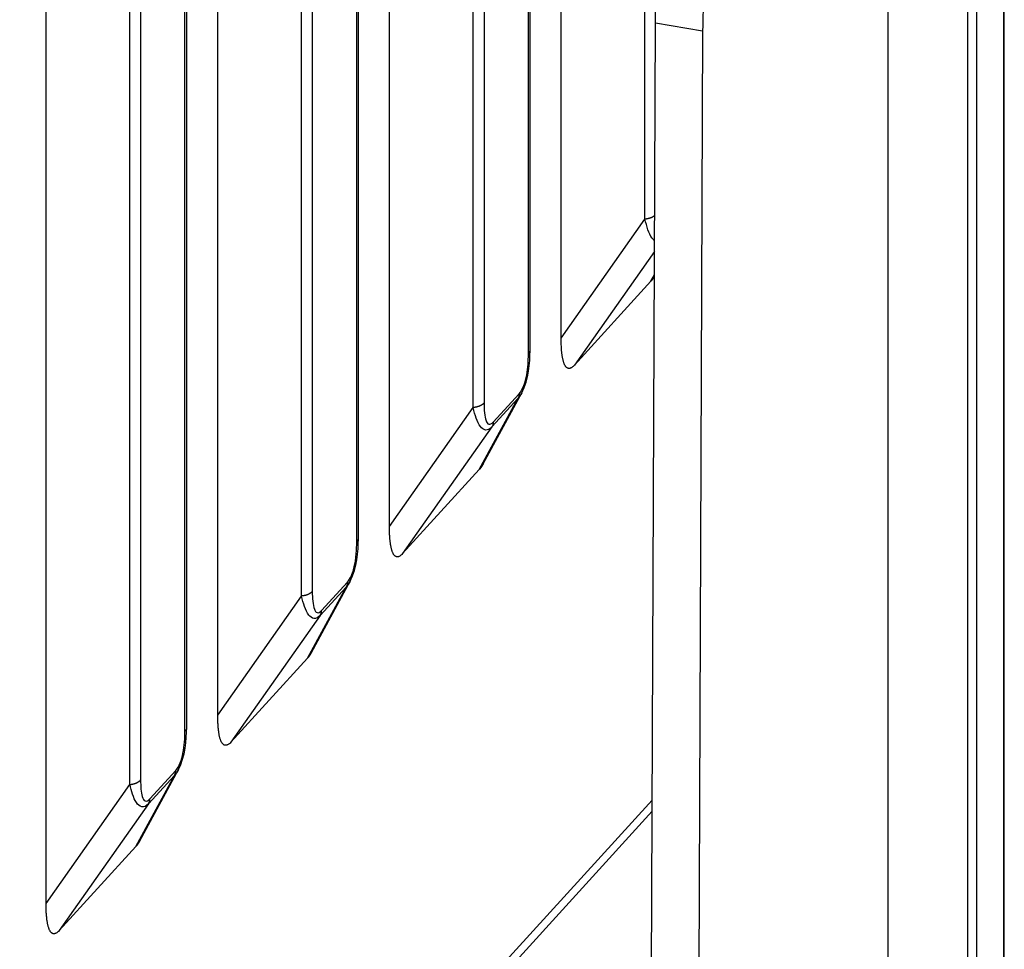
# Model space of a CAD drawing. Extents: x 8529 to 12591, y 13934 to 14934.
# Drawn here: x 9515 to 9533, y 14271 to 14288 of the extents above; entities that cross this region are included whole.
import ezdxf

# ---------------------------------------------------------------- set-up
doc = ezdxf.new("R2010")
doc.units = 0
doc.header["$LTSCALE"] = 8
doc.header["$MEASUREMENT"] = 0
doc.layers.add('11', color=7, linetype='CONTINUOUS')

msp = doc.modelspace()

# ---------------------------------------------------------------- linework, layer by layer
at = {"layer": '11', "color": 7, "linetype": 'Continuous'}
for p, q in [((9525.253, 14282.476), (9525.253, 14325.916)), ((9526.768, 14284.627), (9526.768, 14324.05)), ((9522.152, 14279.073), (9522.152, 14322.512)), ((9524.692, 14282.254), (9524.692, 14321.678)), ((9524.661, 14282.183), (9524.661, 14321.606)), ((9523.667, 14281.223), (9523.667, 14320.647)), ((9523.86, 14320.727), (9523.86, 14281.304)), ((9519.05, 14275.67), (9519.05, 14317.658)), ((9521.56, 14278.779), (9521.56, 14316.752)), ((9521.59, 14278.851), (9521.59, 14316.824)), ((9520.758, 14315.873), (9520.758, 14277.9)), ((9520.565, 14277.82), (9520.565, 14315.793)), ((9515.949, 14272.266), (9515.949, 14312.805)), ((9518.458, 14275.376), (9518.458, 14311.899)), ((9518.489, 14275.448), (9518.489, 14311.97)), ((9517.657, 14311.019), (9517.657, 14274.497)), ((9517.464, 14274.417), (9517.464, 14310.939)), ((9531.159, 14260.542), (9531.159, 14298.179)), ((9533.248, 14263.913), (9533.248, 14297.535)), ((9533.259, 14263.956), (9533.259, 14297.578)), ((9532.597, 14262.86), (9532.597, 14296.482)), ((9532.759, 14296.582), (9532.759, 14262.96)), ((9526.876, 14268.195), (9526.957, 14288.171)), ((9526.957, 14288.171), (9527.808, 14288.026)), ((9527.808, 14288.026), (9527.728, 14268.049)), ((9525.253, 14282.476), (9526.768, 14284.627)), ((9526.94, 14284.044), (9525.492, 14281.989)), ((9526.874, 14283.505), (9526.938, 14283.624)), ((9526.874, 14283.505), (9525.492, 14281.989)), ((9523.844, 14280.206), (9524.543, 14281.492)), ((9524.027, 14280.962), (9524.494, 14281.474)), ((9523.772, 14280.102), (9524.469, 14281.385)), ((9524.469, 14281.385), (9524.002, 14280.873)), ((9522.152, 14279.073), (9523.667, 14281.223)), ((9524.002, 14280.873), (9522.39, 14278.585)), ((9523.772, 14280.102), (9522.39, 14278.585)), ((9520.743, 14276.802), (9521.441, 14278.088)), ((9520.671, 14276.698), (9521.368, 14277.981)), ((9521.368, 14277.981), (9520.901, 14277.469)), ((9520.926, 14277.559), (9521.392, 14278.071)), ((9519.05, 14275.67), (9520.565, 14277.82)), ((9520.901, 14277.469), (9519.289, 14275.182)), ((9520.671, 14276.698), (9519.289, 14275.182)), ((9517.569, 14273.295), (9518.266, 14274.578)), ((9517.641, 14273.399), (9518.34, 14274.685)), ((9518.266, 14274.578), (9517.799, 14274.066)), ((9517.824, 14274.155), (9518.291, 14274.668)), ((9515.949, 14272.266), (9517.464, 14274.417)), ((9513.43, 14259.353), (9526.9, 14274.135)), ((9517.799, 14274.066), (9516.188, 14271.778)), ((9517.249, 14263.341), (9526.899, 14273.931)), ((9517.569, 14273.295), (9516.188, 14271.778))]:
    msp.add_line(p, q, dxfattribs=at)
for points in [[(9527.847, 14289.467, 0.003554), (9527.808, 14288.026, 0.002006)], [(9526.957, 14288.171), (9526.964, 14288.78, -0.0036)], [(9526.943, 14284.69), (9526.939, 14284.686, -0.006741), (9526.934, 14284.683, -0.006483), (9526.93, 14284.68, -0.006273), (9526.925, 14284.677, -0.006154), (9526.921, 14284.674, -0.006006), (9526.916, 14284.671, -0.005858), (9526.911, 14284.668, -0.005707), (9526.906, 14284.665, -0.005577), (9526.9, 14284.663, -0.005442), (9526.895, 14284.66, -0.00532), (9526.889, 14284.657, -0.005194), (9526.884, 14284.655, -0.005079), (9526.878, 14284.652, -0.004968), (9526.872, 14284.65, -0.004872), (9526.866, 14284.648, -0.004758), (9526.86, 14284.646, -0.004637), (9526.854, 14284.644, -0.004581), (9526.847, 14284.642, -0.004577), (9526.841, 14284.64, -0.004373), (9526.835, 14284.638, -0.00403), (9526.828, 14284.637, -0.004345), (9526.822, 14284.635, -0.005041), (9526.815, 14284.634, -0.003814), (9526.808, 14284.632, -0.001414), (9526.803, 14284.631, -0.005178), (9526.795, 14284.63, -0.008665), (9526.784, 14284.629, -0.004236), (9526.768, 14284.627, -0.002258)], [(9526.938, 14283.596), (9526.936, 14283.592, -0.001506), (9526.934, 14283.589, -0.001521), (9526.932, 14283.585, -0.001539), (9526.93, 14283.582, -0.001559), (9526.928, 14283.579, -0.00158), (9526.926, 14283.575, -0.001599), (9526.924, 14283.572, -0.00162), (9526.922, 14283.569, -0.00164), (9526.92, 14283.565, -0.001661), (9526.918, 14283.562, -0.001683), (9526.916, 14283.559, -0.001704), (9526.914, 14283.556, -0.001725), (9526.911, 14283.553, -0.001749), (9526.909, 14283.55, -0.001774), (9526.907, 14283.547, -0.001793), (9526.905, 14283.544, -0.001805), (9526.903, 14283.541, -0.001845), (9526.901, 14283.538, -0.001907), (9526.898, 14283.535, -0.001877), (9526.896, 14283.532, -0.001774), (9526.894, 14283.529, -0.001983), (9526.892, 14283.526, -0.002399), (9526.89, 14283.523, -0.001847), (9526.887, 14283.521, -0.000638), (9526.885, 14283.518, -0.002647), (9526.883, 14283.515, -0.004671), (9526.879, 14283.511, -0.002333), (9526.874, 14283.505, -0.001248)], [(9525.492, 14281.989), (9525.476, 14281.972, -0.016887), (9525.461, 14281.959, -0.020659), (9525.446, 14281.948, -0.025431), (9525.431, 14281.939, -0.030952), (9525.417, 14281.934, -0.037746), (9525.403, 14281.931, -0.044357), (9525.39, 14281.931, -0.049898), (9525.378, 14281.933, -0.051853), (9525.366, 14281.938, -0.049733), (9525.355, 14281.945, -0.044319), (9525.344, 14281.955, -0.037445), (9525.334, 14281.967, -0.030893), (9525.325, 14281.981, -0.02517), (9525.316, 14281.997, -0.020632), (9525.308, 14282.016, -0.01693), (9525.3, 14282.037, -0.014044), (9525.293, 14282.059, -0.011886), (9525.287, 14282.083, -0.010261), (9525.281, 14282.109, -0.008611), (9525.276, 14282.137, -0.007103), (9525.272, 14282.166, -0.006768), (9525.267, 14282.196, -0.006871), (9525.264, 14282.229, -0.004786), (9525.261, 14282.261, -0.001913), (9525.259, 14282.29, -0.005573), (9525.257, 14282.329, -0.007985), (9525.255, 14282.393, -0.003589), (9525.253, 14282.476, -0.001871)], [(9524.661, 14282.183), (9524.663, 14282.185, 0.004798), (9524.665, 14282.187, 0.004832), (9524.667, 14282.189, 0.004907), (9524.668, 14282.191, 0.005034), (9524.67, 14282.194, 0.005146), (9524.672, 14282.196, 0.005249), (9524.673, 14282.198, 0.005353), (9524.675, 14282.201, 0.005464), (9524.676, 14282.203, 0.005572), (9524.678, 14282.205, 0.005681), (9524.679, 14282.208, 0.005786), (9524.68, 14282.21, 0.00589), (9524.681, 14282.212, 0.005997), (9524.683, 14282.215, 0.006112), (9524.684, 14282.217, 0.006196), (9524.685, 14282.22, 0.006255), (9524.686, 14282.222, 0.006402), (9524.687, 14282.224, 0.006627), (9524.687, 14282.227, 0.006522), (9524.688, 14282.229, 0.00616), (9524.689, 14282.232, 0.006876), (9524.689, 14282.234, 0.008294), (9524.69, 14282.237, 0.006355), (9524.69, 14282.239, 0.002188), (9524.691, 14282.242, 0.009052), (9524.691, 14282.244, 0.015761), (9524.691, 14282.249, 0.007752), (9524.692, 14282.254, 0.004109)], [(9524.494, 14281.474), (9524.494, 14281.471, -0.004172), (9524.494, 14281.468, -0.004195), (9524.494, 14281.464, -0.004232), (9524.493, 14281.461, -0.004289), (9524.493, 14281.458, -0.00434), (9524.493, 14281.455, -0.004386), (9524.492, 14281.451, -0.004433), (9524.492, 14281.448, -0.004481), (9524.491, 14281.445, -0.004528), (9524.491, 14281.442, -0.004574), (9524.49, 14281.439, -0.004619), (9524.49, 14281.436, -0.00466), (9524.489, 14281.433, -0.004707), (9524.488, 14281.429, -0.004757), (9524.487, 14281.426, -0.004788), (9524.487, 14281.423, -0.004798), (9524.486, 14281.42, -0.004877), (9524.485, 14281.417, -0.005011), (9524.484, 14281.415, -0.004908), (9524.483, 14281.412, -0.004618), (9524.482, 14281.409, -0.005119), (9524.48, 14281.406, -0.006126), (9524.479, 14281.403, -0.0047), (9524.478, 14281.4, -0.001662), (9524.477, 14281.398, -0.006629), (9524.475, 14281.395, -0.011498), (9524.472, 14281.391, -0.00569), (9524.469, 14281.385, -0.003035)], [(9523.86, 14281.304), (9523.856, 14281.3, -0.009062), (9523.852, 14281.296, -0.008602), (9523.848, 14281.292, -0.008257), (9523.843, 14281.288, -0.008099), (9523.839, 14281.284, -0.007872), (9523.834, 14281.28, -0.007641), (9523.828, 14281.277, -0.0074), (9523.823, 14281.273, -0.0072), (9523.817, 14281.269, -0.006985), (9523.812, 14281.266, -0.006794), (9523.806, 14281.263, -0.006593), (9523.799, 14281.259, -0.006414), (9523.793, 14281.256, -0.006238), (9523.786, 14281.253, -0.006086), (9523.78, 14281.25, -0.00591), (9523.773, 14281.248, -0.005732), (9523.766, 14281.245, -0.005633), (9523.759, 14281.243, -0.005601), (9523.751, 14281.24, -0.005326), (9523.744, 14281.238, -0.004891), (9523.737, 14281.236, -0.005247), (9523.729, 14281.234, -0.006053), (9523.721, 14281.232, -0.004569), (9523.714, 14281.23, -0.00171), (9523.707, 14281.229, -0.00616), (9523.698, 14281.228, -0.010247), (9523.685, 14281.226, -0.005002), (9523.667, 14281.223, -0.002664)], [(9524.027, 14280.962), (9524.027, 14280.959, -0.004161), (9524.027, 14280.956, -0.004184), (9524.027, 14280.952, -0.004221), (9524.027, 14280.949, -0.004278), (9524.026, 14280.946, -0.004329), (9524.026, 14280.943, -0.004375), (9524.026, 14280.939, -0.004422), (9524.025, 14280.936, -0.00447), (9524.025, 14280.933, -0.004517), (9524.024, 14280.93, -0.004564), (9524.024, 14280.927, -0.004608), (9524.023, 14280.924, -0.00465), (9524.022, 14280.92, -0.004697), (9524.022, 14280.917, -0.004747), (9524.021, 14280.914, -0.004778), (9524.02, 14280.911, -0.004788), (9524.019, 14280.908, -0.004868), (9524.018, 14280.905, -0.005002), (9524.017, 14280.902, -0.0049), (9524.016, 14280.9, -0.00461), (9524.015, 14280.897, -0.00511), (9524.014, 14280.894, -0.006117), (9524.012, 14280.891, -0.004693), (9524.011, 14280.888, -0.00166), (9524.01, 14280.886, -0.00662), (9524.008, 14280.883, -0.011486), (9524.006, 14280.879, -0.005685), (9524.002, 14280.873, -0.003032)], [(9523.844, 14280.206), (9523.842, 14280.202, -0.001616), (9523.84, 14280.198, -0.001634), (9523.838, 14280.194, -0.001656), (9523.835, 14280.19, -0.00168), (9523.833, 14280.186, -0.001705), (9523.831, 14280.182, -0.001729), (9523.828, 14280.178, -0.001754), (9523.826, 14280.174, -0.001779), (9523.824, 14280.171, -0.001805), (9523.822, 14280.167, -0.001831), (9523.819, 14280.163, -0.001858), (9523.817, 14280.16, -0.001883), (9523.814, 14280.156, -0.001913), (9523.812, 14280.152, -0.001944), (9523.81, 14280.149, -0.001968), (9523.807, 14280.145, -0.001984), (9523.805, 14280.142, -0.002031), (9523.802, 14280.139, -0.002103), (9523.8, 14280.135, -0.002075), (9523.797, 14280.132, -0.001964), (9523.795, 14280.129, -0.002199), (9523.793, 14280.126, -0.002666), (9523.79, 14280.122, -0.002057), (9523.788, 14280.119, -0.000711), (9523.785, 14280.117, -0.002954), (9523.783, 14280.113, -0.005231), (9523.778, 14280.108, -0.002621), (9523.772, 14280.102, -0.001404)], [(9522.39, 14278.585), (9522.375, 14278.569, -0.016887), (9522.359, 14278.555, -0.020659), (9522.344, 14278.544, -0.025431), (9522.329, 14278.536, -0.030952), (9522.315, 14278.53, -0.037746), (9522.302, 14278.527, -0.044358), (9522.289, 14278.527, -0.049899), (9522.276, 14278.529, -0.051854), (9522.265, 14278.534, -0.049734), (9522.253, 14278.541, -0.04432), (9522.243, 14278.551, -0.037446), (9522.233, 14278.563, -0.030893), (9522.223, 14278.578, -0.02517), (9522.215, 14278.594, -0.020632), (9522.206, 14278.613, -0.01693), (9522.199, 14278.633, -0.014044), (9522.192, 14278.656, -0.011886), (9522.186, 14278.68, -0.010261), (9522.18, 14278.706, -0.008611), (9522.175, 14278.733, -0.007103), (9522.17, 14278.762, -0.006768), (9522.166, 14278.793, -0.006871), (9522.162, 14278.826, -0.004786), (9522.159, 14278.857, -0.001913), (9522.157, 14278.887, -0.005573), (9522.155, 14278.926, -0.007985), (9522.153, 14278.989, -0.003589), (9522.152, 14279.073, -0.001871)], [(9521.56, 14278.779), (9521.561, 14278.781, 0.004801), (9521.563, 14278.784, 0.004834), (9521.565, 14278.786, 0.004909), (9521.567, 14278.788, 0.005036), (9521.569, 14278.79, 0.005148), (9521.57, 14278.792, 0.005252), (9521.572, 14278.795, 0.005356), (9521.573, 14278.797, 0.005467), (9521.575, 14278.799, 0.005574), (9521.576, 14278.802, 0.005684), (9521.578, 14278.804, 0.005788), (9521.579, 14278.806, 0.005892), (9521.58, 14278.809, 0.006), (9521.581, 14278.811, 0.006115), (9521.582, 14278.814, 0.006199), (9521.583, 14278.816, 0.006257), (9521.584, 14278.818, 0.006405), (9521.585, 14278.821, 0.006629), (9521.586, 14278.823, 0.006525), (9521.587, 14278.826, 0.006163), (9521.587, 14278.828, 0.006878), (9521.588, 14278.831, 0.008296), (9521.588, 14278.833, 0.006357), (9521.589, 14278.836, 0.002189), (9521.589, 14278.838, 0.009055), (9521.59, 14278.841, 0.015765), (9521.59, 14278.845, 0.007754), (9521.59, 14278.851, 0.00411)], [(9521.392, 14278.071), (9521.392, 14278.068, -0.004173), (9521.392, 14278.064, -0.004196), (9521.392, 14278.061, -0.004233), (9521.392, 14278.058, -0.00429), (9521.392, 14278.055, -0.004341), (9521.391, 14278.051, -0.004388), (9521.391, 14278.048, -0.004434), (9521.391, 14278.045, -0.004482), (9521.39, 14278.042, -0.004529), (9521.389, 14278.038, -0.004576), (9521.389, 14278.035, -0.00462), (9521.388, 14278.032, -0.004662), (9521.388, 14278.029, -0.004709), (9521.387, 14278.026, -0.004759), (9521.386, 14278.023, -0.00479), (9521.385, 14278.02, -0.0048), (9521.384, 14278.017, -0.00488), (9521.383, 14278.014, -0.005013), (9521.382, 14278.011, -0.004911), (9521.381, 14278.008, -0.00462), (9521.38, 14278.005, -0.005121), (9521.379, 14278.003, -0.006129), (9521.378, 14278, -0.004702), (9521.376, 14277.997, -0.001663), (9521.375, 14277.995, -0.006632), (9521.374, 14277.992, -0.011504), (9521.371, 14277.987, -0.005693), (9521.368, 14277.981, -0.003036)], [(9520.758, 14277.9), (9520.755, 14277.896, -0.009063), (9520.751, 14277.892, -0.008603), (9520.746, 14277.888, -0.008259), (9520.742, 14277.884, -0.0081), (9520.737, 14277.881, -0.007873), (9520.732, 14277.877, -0.007642), (9520.727, 14277.873, -0.007401), (9520.722, 14277.87, -0.007202), (9520.716, 14277.866, -0.006986), (9520.71, 14277.863, -0.006795), (9520.704, 14277.859, -0.006594), (9520.698, 14277.856, -0.006416), (9520.691, 14277.853, -0.006239), (9520.685, 14277.85, -0.006087), (9520.678, 14277.847, -0.005911), (9520.671, 14277.844, -0.005733), (9520.664, 14277.842, -0.005634), (9520.657, 14277.839, -0.005602), (9520.65, 14277.837, -0.005327), (9520.643, 14277.835, -0.004891), (9520.635, 14277.832, -0.005248), (9520.628, 14277.83, -0.006054), (9520.62, 14277.829, -0.004569), (9520.612, 14277.827, -0.00171), (9520.606, 14277.826, -0.006161), (9520.597, 14277.824, -0.010249), (9520.583, 14277.822, -0.005003), (9520.565, 14277.82, -0.002665)], [(9520.901, 14277.469), (9520.902, 14277.472, 0.005222), (9520.904, 14277.474, 0.00518), (9520.906, 14277.477, 0.005151), (9520.907, 14277.48, 0.005146), (9520.908, 14277.482, 0.005129), (9520.91, 14277.485, 0.005107), (9520.911, 14277.488, 0.005081), (9520.912, 14277.49, 0.005058), (9520.913, 14277.493, 0.005029), (9520.915, 14277.496, 0.005001), (9520.916, 14277.499, 0.004966), (9520.917, 14277.502, 0.004931), (9520.918, 14277.505, 0.004898), (9520.919, 14277.508, 0.004871), (9520.919, 14277.511, 0.004819), (9520.92, 14277.514, 0.004751), (9520.921, 14277.517, 0.00475), (9520.922, 14277.52, 0.004801), (9520.922, 14277.523, 0.004623), (9520.923, 14277.526, 0.004283), (9520.923, 14277.529, 0.004673), (9520.924, 14277.533, 0.005494), (9520.924, 14277.536, 0.004139), (9520.925, 14277.539, 0.001449), (9520.925, 14277.542, 0.005732), (9520.925, 14277.546, 0.009654), (9520.925, 14277.551, 0.00466), (9520.926, 14277.559, 0.002457)], [(9520.743, 14276.802), (9520.741, 14276.798, -0.001618), (9520.738, 14276.794, -0.001636), (9520.736, 14276.79, -0.001657), (9520.734, 14276.786, -0.001682), (9520.732, 14276.782, -0.001706), (9520.729, 14276.779, -0.00173), (9520.727, 14276.775, -0.001755), (9520.725, 14276.771, -0.00178), (9520.722, 14276.767, -0.001806), (9520.72, 14276.763, -0.001833), (9520.718, 14276.76, -0.001859), (9520.715, 14276.756, -0.001885), (9520.713, 14276.753, -0.001914), (9520.711, 14276.749, -0.001946), (9520.708, 14276.745, -0.00197), (9520.706, 14276.742, -0.001986), (9520.703, 14276.739, -0.002033), (9520.701, 14276.735, -0.002105), (9520.699, 14276.732, -0.002077), (9520.696, 14276.729, -0.001966), (9520.694, 14276.726, -0.002201), (9520.691, 14276.722, -0.002668), (9520.689, 14276.719, -0.002059), (9520.686, 14276.716, -0.000711), (9520.684, 14276.713, -0.002957), (9520.681, 14276.71, -0.005236), (9520.677, 14276.705, -0.002624), (9520.671, 14276.698, -0.001406)], [(9519.289, 14275.182), (9519.273, 14275.165, -0.016891), (9519.258, 14275.152, -0.020665), (9519.243, 14275.141, -0.025438), (9519.228, 14275.133, -0.03096), (9519.214, 14275.127, -0.037754), (9519.2, 14275.124, -0.044364), (9519.187, 14275.124, -0.0499), (9519.175, 14275.126, -0.05185), (9519.163, 14275.131, -0.049724), (9519.152, 14275.138, -0.044309), (9519.141, 14275.148, -0.037435), (9519.131, 14275.16, -0.030884), (9519.122, 14275.174, -0.025163), (9519.113, 14275.191, -0.020627), (9519.105, 14275.209, -0.016926), (9519.097, 14275.23, -0.014041), (9519.09, 14275.252, -0.011884), (9519.084, 14275.277, -0.01026), (9519.078, 14275.303, -0.008609), (9519.073, 14275.33, -0.007102), (9519.069, 14275.359, -0.006767), (9519.065, 14275.389, -0.006871), (9519.061, 14275.422, -0.004786), (9519.058, 14275.454, -0.001913), (9519.056, 14275.483, -0.005573), (9519.054, 14275.523, -0.007984), (9519.052, 14275.586, -0.003589), (9519.05, 14275.67, -0.001871)], [(9518.489, 14275.448), (9518.489, 14275.445, -0.007075), (9518.489, 14275.443, -0.007075), (9518.488, 14275.44, -0.007057), (9518.488, 14275.437, -0.007033), (9518.488, 14275.435, -0.007002), (9518.487, 14275.432, -0.006961), (9518.487, 14275.43, -0.006912), (9518.486, 14275.427, -0.006857), (9518.486, 14275.425, -0.006795), (9518.485, 14275.422, -0.006727), (9518.484, 14275.42, -0.006651), (9518.484, 14275.418, -0.006567), (9518.483, 14275.415, -0.006487), (9518.482, 14275.413, -0.006407), (9518.481, 14275.41, -0.006299), (9518.48, 14275.408, -0.006166), (9518.479, 14275.405, -0.006117), (9518.477, 14275.403, -0.006128), (9518.476, 14275.401, -0.005859), (9518.475, 14275.398, -0.005392), (9518.473, 14275.396, -0.00582), (9518.472, 14275.394, -0.006753), (9518.47, 14275.391, -0.005064), (9518.469, 14275.389, -0.001819), (9518.467, 14275.387, -0.006884), (9518.465, 14275.385, -0.011386), (9518.462, 14275.381, -0.00545), (9518.458, 14275.376, -0.002871)], [(9518.266, 14274.578), (9518.268, 14274.58, 0.005229), (9518.269, 14274.583, 0.005187), (9518.271, 14274.586, 0.005158), (9518.272, 14274.588, 0.005154), (9518.273, 14274.591, 0.005138), (9518.275, 14274.594, 0.005116), (9518.276, 14274.596, 0.00509), (9518.277, 14274.599, 0.005067), (9518.279, 14274.602, 0.005039), (9518.28, 14274.605, 0.005011), (9518.281, 14274.608, 0.004977), (9518.282, 14274.611, 0.004942), (9518.283, 14274.614, 0.004909), (9518.284, 14274.617, 0.004882), (9518.285, 14274.62, 0.004831), (9518.285, 14274.623, 0.004763), (9518.286, 14274.626, 0.004762), (9518.287, 14274.629, 0.004813), (9518.287, 14274.632, 0.004635), (9518.288, 14274.635, 0.004294), (9518.289, 14274.638, 0.004685), (9518.289, 14274.641, 0.005509), (9518.289, 14274.645, 0.00415), (9518.29, 14274.648, 0.001453), (9518.29, 14274.651, 0.005748), (9518.29, 14274.654, 0.009681), (9518.291, 14274.66, 0.004673), (9518.291, 14274.668, 0.002464)], [(9517.464, 14274.417), (9517.472, 14274.417, 0.004501), (9517.48, 14274.418, 0.004455), (9517.487, 14274.419, 0.004471), (9517.495, 14274.421, 0.004581), (9517.503, 14274.422, 0.004667), (9517.511, 14274.424, 0.004744), (9517.519, 14274.425, 0.004825), (9517.526, 14274.427, 0.004925), (9517.534, 14274.429, 0.005024), (9517.541, 14274.431, 0.005132), (9517.549, 14274.433, 0.005243), (9517.556, 14274.436, 0.005361), (9517.563, 14274.438, 0.005492), (9517.57, 14274.441, 0.005634), (9517.577, 14274.444, 0.005766), (9517.583, 14274.446, 0.00588), (9517.59, 14274.449, 0.006088), (9517.596, 14274.453, 0.006368), (9517.603, 14274.456, 0.006384), (9517.609, 14274.459, 0.006149), (9517.614, 14274.463, 0.006929), (9517.62, 14274.466, 0.008444), (9517.626, 14274.47, 0.006746), (9517.631, 14274.473, 0.002603), (9517.635, 14274.477, 0.009643), (9517.64, 14274.481, 0.017553), (9517.648, 14274.488, 0.009258), (9517.657, 14274.497, 0.005107)], [(9517.799, 14274.066), (9517.801, 14274.068, 0.005218), (9517.803, 14274.071, 0.005176), (9517.804, 14274.074, 0.005147), (9517.805, 14274.076, 0.005144), (9517.807, 14274.079, 0.005127), (9517.808, 14274.082, 0.005106), (9517.809, 14274.084, 0.00508), (9517.811, 14274.087, 0.005057), (9517.812, 14274.09, 0.005028), (9517.813, 14274.093, 0.005001), (9517.814, 14274.096, 0.004967), (9517.815, 14274.098, 0.004932), (9517.816, 14274.101, 0.0049), (9517.817, 14274.104, 0.004872), (9517.818, 14274.107, 0.004821), (9517.819, 14274.11, 0.004754), (9517.819, 14274.113, 0.004753), (9517.82, 14274.117, 0.004804), (9517.821, 14274.12, 0.004626), (9517.821, 14274.123, 0.004286), (9517.822, 14274.126, 0.004677), (9517.822, 14274.129, 0.0055), (9517.823, 14274.133, 0.004143), (9517.823, 14274.136, 0.001451), (9517.824, 14274.138, 0.005739), (9517.824, 14274.142, 0.009667), (9517.824, 14274.148, 0.004666), (9517.824, 14274.155, 0.002461)], [(9517.641, 14273.399), (9517.639, 14273.395, -0.001619), (9517.637, 14273.391, -0.001637), (9517.635, 14273.387, -0.001659), (9517.632, 14273.383, -0.001683), (9517.63, 14273.379, -0.001708), (9517.628, 14273.375, -0.001732), (9517.626, 14273.371, -0.001757), (9517.623, 14273.367, -0.001782), (9517.621, 14273.364, -0.001808), (9517.619, 14273.36, -0.001834), (9517.616, 14273.356, -0.001861), (9517.614, 14273.353, -0.001887), (9517.612, 14273.349, -0.001916), (9517.609, 14273.346, -0.001947), (9517.607, 14273.342, -0.001972), (9517.604, 14273.339, -0.001988), (9517.602, 14273.335, -0.002035), (9517.599, 14273.332, -0.002107), (9517.597, 14273.329, -0.002079), (9517.595, 14273.325, -0.001968), (9517.592, 14273.322, -0.002204), (9517.59, 14273.319, -0.002671), (9517.587, 14273.316, -0.002061), (9517.585, 14273.313, -0.000712), (9517.582, 14273.31, -0.002959), (9517.58, 14273.306, -0.005241), (9517.575, 14273.301, -0.002626), (9517.569, 14273.295, -0.001407)], [(9516.188, 14271.778), (9516.172, 14271.762, -0.016891), (9516.156, 14271.748, -0.020664), (9516.141, 14271.737, -0.025436), (9516.127, 14271.729, -0.030955), (9516.113, 14271.724, -0.037747), (9516.099, 14271.721, -0.044352), (9516.086, 14271.72, -0.049887), (9516.074, 14271.722, -0.051837), (9516.062, 14271.727, -0.049715), (9516.051, 14271.735, -0.044304), (9516.04, 14271.744, -0.037435), (9516.03, 14271.756, -0.030886), (9516.02, 14271.771, -0.025166), (9516.012, 14271.787, -0.02063), (9516.003, 14271.806, -0.016929), (9515.996, 14271.826, -0.014044), (9515.989, 14271.849, -0.011887), (9515.983, 14271.873, -0.010262), (9515.977, 14271.899, -0.008612), (9515.972, 14271.927, -0.007104), (9515.967, 14271.955, -0.006769), (9515.963, 14271.986, -0.006873), (9515.96, 14272.019, -0.004787), (9515.956, 14272.05, -0.001913), (9515.954, 14272.08, -0.005574), (9515.952, 14272.119, -0.007987), (9515.95, 14272.182, -0.00359), (9515.949, 14272.266, -0.001872)]]:
    msp.add_lwpolyline(points, format="xyb", dxfattribs=at)
for points, knots in [([(9526.941, 14284.241), (9526.925, 14284.252), (9526.911, 14284.267), (9526.867, 14284.324), (9526.842, 14284.377), (9526.8, 14284.494), (9526.783, 14284.559), (9526.768, 14284.627)], [3.121053, 3.121053, 3.121053, 3.121053, 3.499922, 3.499922, 4.394266, 4.394266, 5.313924, 5.313924, 5.313924, 5.313924]), ([(9524.494, 14281.474), (9524.524, 14281.508), (9524.555, 14281.561), (9524.602, 14281.684), (9524.619, 14281.751), (9524.655, 14281.947), (9524.661, 14282.07), (9524.661, 14282.183)], [2, 2, 2, 2, 2.797618, 2.797618, 3.623262, 3.623262, 5.312764, 5.312764, 5.312764, 5.312764]), ([(9523.86, 14281.304), (9523.86, 14281.242), (9523.862, 14281.183), (9523.873, 14281.075), (9523.882, 14281.025), (9523.908, 14280.955), (9523.924, 14280.931), (9523.969, 14280.916), (9523.998, 14280.93), (9524.027, 14280.962)], [2, 2, 2, 2, 2.919658, 2.919658, 3.814002, 3.814002, 4.5478, 4.5478, 5.313924, 5.313924, 5.313924, 5.313924]), ([(9524.002, 14280.873), (9523.965, 14280.833), (9523.924, 14280.813), (9523.852, 14280.823), (9523.822, 14280.848), (9523.765, 14280.921), (9523.74, 14280.974), (9523.698, 14281.091), (9523.681, 14281.156), (9523.667, 14281.223)], [2, 2, 2, 2, 2.766124, 2.766124, 3.499922, 3.499922, 4.394266, 4.394266, 5.313924, 5.313924, 5.313924, 5.313924]), ([(9521.392, 14278.071), (9521.418, 14278.099), (9521.443, 14278.14), (9521.493, 14278.255), (9521.514, 14278.331), (9521.534, 14278.436), (9521.539, 14278.468), (9521.544, 14278.514), (9521.546, 14278.528), (9521.55, 14278.569), (9521.553, 14278.596), (9521.558, 14278.677), (9521.56, 14278.729), (9521.56, 14278.779)], [2, 2, 2, 2, 2.668721, 2.668721, 3.585206, 3.585206, 4.005481, 4.005481, 4.18941, 4.18941, 4.560827, 4.560827, 5.313675, 5.313675, 5.313675, 5.313675]), ([(9520.901, 14277.469), (9520.864, 14277.43), (9520.822, 14277.41), (9520.751, 14277.42), (9520.72, 14277.444), (9520.664, 14277.517), (9520.639, 14277.57), (9520.597, 14277.687), (9520.58, 14277.752), (9520.565, 14277.82)], [2, 2, 2, 2, 2.766124, 2.766124, 3.499922, 3.499922, 4.394266, 4.394266, 5.313924, 5.313924, 5.313924, 5.313924]), ([(9520.758, 14277.9), (9520.758, 14277.839), (9520.761, 14277.779), (9520.772, 14277.671), (9520.78, 14277.622), (9520.807, 14277.552), (9520.823, 14277.527), (9520.867, 14277.513), (9520.896, 14277.527), (9520.926, 14277.559)], [2, 2, 2, 2, 2.919658, 2.919658, 3.814002, 3.814002, 4.5478, 4.5478, 5.313924, 5.313924, 5.313924, 5.313924]), ([(9518.291, 14274.668), (9518.32, 14274.7), (9518.349, 14274.75), (9518.394, 14274.862), (9518.41, 14274.922), (9518.436, 14275.05), (9518.445, 14275.118), (9518.456, 14275.25), (9518.458, 14275.314), (9518.458, 14275.376)], [2, 2, 2, 2, 2.766183, 2.766183, 3.500227, 3.500227, 4.39457, 4.39457, 5.314229, 5.314229, 5.314229, 5.314229]), ([(9517.799, 14274.066), (9517.76, 14274.025), (9517.717, 14274.005), (9517.64, 14274.02), (9517.608, 14274.051), (9517.525, 14274.174), (9517.49, 14274.292), (9517.464, 14274.417)], [2, 2, 2, 2, 2.797618, 2.797618, 3.623262, 3.623262, 5.312764, 5.312764, 5.312764, 5.312764]), ([(9517.657, 14274.497), (9517.657, 14274.383), (9517.663, 14274.275), (9517.699, 14274.158), (9517.716, 14274.128), (9517.763, 14274.108), (9517.794, 14274.122), (9517.824, 14274.155)], [2, 2, 2, 2, 3.689502, 3.689502, 4.515146, 4.515146, 5.312764, 5.312764, 5.312764, 5.312764])]:
    msp.add_open_spline(points, degree=3, knots=knots, dxfattribs=at)
for points in [[(9524.542, 14281.491), (9524.669, 14281.731), (9524.691, 14282.03), (9524.692, 14282.254)], [(9524.542, 14281.491), (9524.519, 14281.45), (9524.494, 14281.414), (9524.469, 14281.385)], [(9524.542, 14281.492), (9524.542, 14281.492), (9524.542, 14281.491), (9524.542, 14281.491)], [(9521.441, 14278.089), (9521.568, 14278.33), (9521.589, 14278.626), (9521.59, 14278.851)], [(9521.441, 14278.088), (9521.418, 14278.047), (9521.393, 14278.01), (9521.368, 14277.981)], [(9521.441, 14278.089), (9521.441, 14278.089), (9521.441, 14278.088), (9521.441, 14278.088)], [(9518.339, 14274.684), (9518.466, 14274.925), (9518.487, 14275.223), (9518.489, 14275.448)], [(9518.339, 14274.684), (9518.317, 14274.643), (9518.292, 14274.607), (9518.266, 14274.578)], [(9518.339, 14274.685), (9518.339, 14274.685), (9518.339, 14274.685), (9518.339, 14274.684)]]:
    msp.add_open_spline(points, degree=3, dxfattribs=at)

doc.saveas('drawing.dxf')
